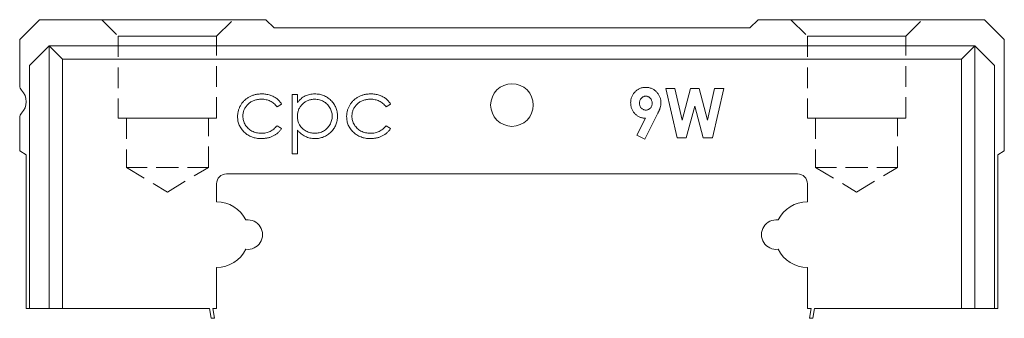
# Model space of a CAD drawing. Units: millimetres. Extents: x 200 to 562, y 129 to 380.
# Drawn here: x 484 to 544, y 362 to 380 of the extents above; entities that cross this region are included whole.
import ezdxf

# ---------------------------------------------------------------- set-up
doc = ezdxf.new("R2010")
doc.units = ezdxf.units.MM
doc.linetypes.add('HIDDEN', pattern=[1.905, 1.27, -0.635])

msp = doc.modelspace()

# ---------------------------------------------------------------- linework, layer by layer
at = {"color": 7, "linetype": 'Continuous', "lineweight": 15}
for p, q in [((484.45, 378.774), (485.65, 379.974)), ((485.65, 379.974), (499.45, 379.974)), ((499.45, 379.974), (499.95, 379.474)), ((528.95, 379.474), (529.45, 379.974)), ((529.45, 379.974), (543.25, 379.974)), ((543.25, 379.974), (544.45, 378.774)), ((499.95, 379.474), (528.95, 379.474)), ((484.45, 375.954), (484.45, 378.774)), ((544.45, 378.774), (544.45, 371.974)), ((485.05, 377.174), (486.25, 378.374)), ((486.25, 362.374), (486.25, 378.374)), ((486.25, 378.374), (487.05, 377.574)), ((486.25, 378.374), (542.65, 378.374)), ((542.65, 378.374), (541.85, 377.574)), ((542.65, 378.374), (542.65, 362.374)), ((542.65, 378.374), (543.85, 377.174)), ((487.05, 377.574), (487.05, 362.374)), ((541.85, 377.574), (487.05, 377.574)), ((541.85, 362.374), (541.85, 377.574)), ((485.05, 362.374), (485.05, 377.174)), ((543.85, 377.174), (543.85, 362.374)), ((523.815, 375.774), (524.371, 375.774)), ((524.511, 372.774), (523.815, 375.774)), ((524.371, 375.774), (524.815, 373.859)), ((524.815, 373.859), (525.324, 375.774)), ((525.324, 375.774), (525.848, 375.774)), ((525.848, 375.774), (526.354, 373.859)), ((526.354, 373.859), (526.797, 375.774)), ((527.354, 375.774), (526.66, 372.774)), ((526.797, 375.774), (527.354, 375.774)), ((501.05, 375.405), (501.373, 375.405)), ((501.05, 371.805), (501.05, 375.405)), ((501.373, 375.405), (501.373, 374.918)), ((500.404, 374.835), (500.133, 374.666)), ((507.05, 374.835), (506.78, 374.666)), ((525.585, 374.713), (525.069, 372.774)), ((526.097, 372.774), (525.585, 374.713)), ((484.45, 371.974), (484.45, 373.994)), ((522.062, 372.938), (522.585, 373.966)), ((523.301, 374.197), (522.539, 372.697)), ((500.133, 373.513), (500.404, 373.335)), ((501.373, 373.251), (501.373, 371.805)), ((506.78, 373.513), (507.05, 373.335)), ((522.539, 372.697), (522.062, 372.938)), ((525.069, 372.774), (524.511, 372.774)), ((526.66, 372.774), (526.097, 372.774)), ((484.85, 371.743), (484.45, 371.974)), ((484.85, 362.374), (484.85, 371.743)), ((501.373, 371.805), (501.05, 371.805)), ((544.45, 371.974), (544.05, 371.743)), ((544.05, 371.743), (544.05, 362.374)), ((531.85, 370.574), (497.05, 370.574)), ((496.45, 369.974), (496.45, 368.874)), ((532.45, 368.874), (532.45, 369.974)), ((496.45, 364.874), (496.45, 362.374)), ((532.45, 362.374), (532.45, 364.874)), ((485.05, 362.374), (484.85, 362.374)), ((486.25, 362.374), (485.05, 362.374)), ((487.05, 362.374), (486.25, 362.374)), ((487.05, 362.374), (496.021, 362.374)), ((496.021, 362.374), (496.127, 361.774)), ((496.224, 362.374), (496.45, 362.374)), ((496.33, 361.774), (496.224, 362.374)), ((532.45, 362.374), (532.676, 362.374)), ((532.676, 362.374), (532.57, 361.774)), ((532.773, 361.774), (532.879, 362.374)), ((532.879, 362.374), (541.85, 362.374)), ((542.65, 362.374), (541.85, 362.374)), ((543.85, 362.374), (542.65, 362.374)), ((544.05, 362.374), (543.85, 362.374)), ((496.127, 361.774), (496.33, 361.774)), ((532.57, 361.774), (532.773, 361.774))]:
    msp.add_line(p, q, dxfattribs=at)
at = {"color": 7, "linetype": 'HIDDEN', "lineweight": 0}
for p, q in [((497.45, 379.974), (489.45, 379.974)), ((497.45, 379.974), (489.45, 379.974)), ((489.45, 379.974), (490.45, 378.974)), ((489.45, 379.974), (490.45, 378.974)), ((496.45, 378.974), (497.45, 379.974)), ((496.45, 378.974), (497.45, 379.974)), ((539.45, 379.974), (531.45, 379.974)), ((539.45, 379.974), (531.45, 379.974)), ((531.45, 379.974), (532.45, 378.974)), ((531.45, 379.974), (532.45, 378.974)), ((538.45, 378.974), (539.45, 379.974)), ((538.45, 378.974), (539.45, 379.974)), ((490.45, 378.974), (496.45, 378.974)), ((490.45, 378.974), (490.45, 373.974)), ((490.45, 378.974), (490.45, 373.974)), ((496.45, 378.974), (490.459, 378.974)), ((496.45, 373.974), (496.45, 378.974)), ((496.45, 373.974), (496.45, 378.974)), ((532.45, 378.974), (538.45, 378.974)), ((532.45, 378.974), (532.45, 373.974)), ((532.45, 378.974), (532.45, 373.974)), ((538.45, 378.974), (532.459, 378.974)), ((538.45, 373.974), (538.45, 378.974)), ((538.45, 373.974), (538.45, 378.974)), ((490.45, 373.974), (496.45, 373.974)), ((496.45, 373.974), (490.459, 373.974)), ((490.95, 373.974), (490.95, 370.974)), ((490.95, 373.974), (490.95, 370.974)), ((495.95, 373.974), (490.959, 373.974)), ((495.95, 373.974), (490.959, 373.974)), ((495.95, 370.974), (495.95, 373.974)), ((495.95, 370.974), (495.95, 373.974)), ((532.45, 373.974), (538.45, 373.974)), ((538.45, 373.974), (532.459, 373.974)), ((532.95, 373.974), (532.95, 370.974)), ((532.95, 373.974), (532.95, 370.974)), ((537.95, 373.974), (532.959, 373.974)), ((537.95, 373.974), (532.959, 373.974)), ((537.95, 370.974), (537.95, 373.974)), ((537.95, 370.974), (537.95, 373.974)), ((490.95, 370.974), (495.95, 370.974)), ((490.95, 370.974), (493.45, 369.472)), ((490.95, 370.974), (493.45, 369.472)), ((495.95, 370.974), (490.959, 370.974)), ((493.45, 369.472), (495.95, 370.974)), ((493.45, 369.472), (495.95, 370.974)), ((532.95, 370.974), (537.95, 370.974)), ((532.95, 370.974), (535.45, 369.472)), ((532.95, 370.974), (535.45, 369.472)), ((537.95, 370.974), (532.959, 370.974)), ((535.45, 369.472), (537.95, 370.974)), ((535.45, 369.472), (537.95, 370.974))]:
    msp.add_line(p, q, dxfattribs=at)
at = {"color": 7, "linetype": 'Continuous', "lineweight": 15}
msp.add_circle((514.45, 374.774), 1.3, dxfattribs=at)
for centre, radius, start, end in [((484.85, 375.954), 0.4, 180, 224.41531), ((483.85, 374.974), 1, 315.58469, 44.41531), ((484.85, 373.994), 0.4, 135.58469, 180), ((497.05, 369.974), 0.6, 90, 180), ((531.85, 369.974), 0.6, 0, 90), ((496.45, 366.874), 2, 26.52535, 90), ((532.45, 366.874), 2, 90, 153.47465), ((498.35, 366.874), 0.9, 262.94587, 97.05413), ((530.55, 366.874), 0.9, 82.94587, 277.05413), ((496.45, 366.874), 2, 270, 333.47465), ((532.45, 366.874), 2, 206.52535, 270)]:
    msp.add_arc(centre, radius, start, end, dxfattribs=at)
for points, knots in [([(521.681, 374.916), (521.682, 374.948), (521.683, 375.011), (521.696, 375.104), (521.717, 375.193), (521.746, 375.279), (521.785, 375.36), (521.83, 375.438), (521.886, 375.511), (521.948, 375.58), (522.017, 375.644), (522.09, 375.699), (522.166, 375.746), (522.246, 375.785), (522.329, 375.814), (522.416, 375.836), (522.507, 375.849), (522.568, 375.85), (522.599, 375.851)], [0, 0, 0, 0, 0.065971, 0.129995, 0.192241, 0.254119, 0.315113, 0.376788, 0.439483, 0.503935, 0.56836, 0.630974, 0.691801, 0.752229, 0.812552, 0.873695, 0.936086, 1, 1, 1, 1]), ([(522.599, 375.851), (522.632, 375.85), (522.696, 375.849), (522.789, 375.835), (522.879, 375.812), (522.964, 375.782), (523.046, 375.741), (523.123, 375.692), (523.195, 375.633), (523.263, 375.567), (523.324, 375.496), (523.379, 375.42), (523.425, 375.342), (523.462, 375.261), (523.491, 375.178), (523.511, 375.091), (523.525, 375.003), (523.526, 374.942), (523.527, 374.912)], [0, 0, 0, 0, 0.066427, 0.130619, 0.193114, 0.254924, 0.316298, 0.378571, 0.441525, 0.506708, 0.571492, 0.634591, 0.69628, 0.756765, 0.81662, 0.876835, 0.937666, 1, 1, 1, 1]), ([(497.727, 374.068), (497.727, 374.099), (497.728, 374.161), (497.739, 374.252), (497.752, 374.343), (497.775, 374.431), (497.801, 374.518), (497.834, 374.603), (497.873, 374.686), (497.918, 374.767), (497.968, 374.846), (498.023, 374.919), (498.082, 374.99), (498.147, 375.054), (498.215, 375.115), (498.288, 375.172), (498.366, 375.223), (498.447, 375.271), (498.532, 375.314), (498.62, 375.35), (498.711, 375.382), (498.804, 375.406), (498.899, 375.427), (498.997, 375.44), (499.097, 375.45), (499.165, 375.451), (499.2, 375.451)], [0, 0, 0, 0, 0.041291, 0.082136, 0.122636, 0.162831, 0.203007, 0.243526, 0.284173, 0.32541, 0.366855, 0.407551, 0.448187, 0.488683, 0.529015, 0.569843, 0.61137, 0.653238, 0.695446, 0.737751, 0.780043, 0.822807, 0.865978, 0.909595, 0.954231, 1, 1, 1, 1]), ([(499.176, 375.128), (499.136, 375.127), (499.059, 375.125), (498.945, 375.111), (498.836, 375.087), (498.732, 375.055), (498.634, 375.012), (498.54, 374.96), (498.451, 374.899), (498.37, 374.829), (498.295, 374.752), (498.23, 374.67), (498.173, 374.585), (498.129, 374.495), (498.093, 374.401), (498.069, 374.303), (498.053, 374.201), (498.051, 374.132), (498.05, 374.097)], [0, 0, 0, 0, 0.069522, 0.136921, 0.201969, 0.265462, 0.328248, 0.390817, 0.45355, 0.517542, 0.580738, 0.641922, 0.701597, 0.760313, 0.818757, 0.877718, 0.938094, 1, 1, 1, 1]), ([(500.133, 374.666), (500.104, 374.703), (500.045, 374.776), (499.944, 374.869), (499.836, 374.95), (499.72, 375.015), (499.595, 375.066), (499.462, 375.102), (499.321, 375.124), (499.225, 375.127), (499.176, 375.128)], [0, 0, 0, 0, 0.128324, 0.252584, 0.373506, 0.493364, 0.614609, 0.73847, 0.865995, 1, 1, 1, 1]), ([(499.2, 375.451), (499.243, 375.45), (499.329, 375.448), (499.456, 375.432), (499.582, 375.408), (499.703, 375.373), (499.819, 375.33), (499.928, 375.281), (500.026, 375.225), (500.117, 375.164), (500.199, 375.094), (500.275, 375.017), (500.344, 374.93), (500.384, 374.867), (500.404, 374.835)], [0, 0, 0, 0, 0.091269, 0.182081, 0.27191, 0.362049, 0.450066, 0.533976, 0.613602, 0.690198, 0.765413, 0.841437, 0.919733, 1, 1, 1, 1]), ([(501.373, 374.918), (501.407, 374.962), (501.474, 375.048), (501.589, 375.159), (501.71, 375.253), (501.841, 375.326), (501.979, 375.382), (502.125, 375.423), (502.278, 375.447), (502.383, 375.45), (502.436, 375.451)], [0, 0, 0, 0, 0.13536, 0.263045, 0.386061, 0.505771, 0.625178, 0.746148, 0.870538, 1, 1, 1, 1]), ([(502.433, 375.128), (502.397, 375.127), (502.325, 375.126), (502.219, 375.111), (502.117, 375.088), (502.02, 375.054), (501.928, 375.013), (501.839, 374.961), (501.756, 374.9), (501.678, 374.83), (501.607, 374.753), (501.544, 374.671), (501.492, 374.585), (501.448, 374.493), (501.415, 374.397), (501.391, 374.297), (501.376, 374.192), (501.374, 374.12), (501.373, 374.084)], [0, 0, 0, 0, 0.0660441, 0.1300237, 0.1923741, 0.2538843, 0.3148961, 0.3758058, 0.4382422, 0.5015913, 0.5648808, 0.6265333, 0.6875158, 0.7481059, 0.8087955, 0.8708215, 0.9343711, 1, 1, 1, 1]), ([(503.496, 374.093), (503.495, 374.138), (503.492, 374.228), (503.462, 374.361), (503.418, 374.49), (503.354, 374.613), (503.278, 374.729), (503.185, 374.831), (503.082, 374.921), (502.966, 374.995), (502.841, 375.054), (502.711, 375.097), (502.574, 375.123), (502.48, 375.126), (502.433, 375.128)], [0, 0, 0, 0, 0.081994, 0.163349, 0.245826, 0.330367, 0.415198, 0.497941, 0.580476, 0.66374, 0.747513, 0.830399, 0.914076, 1, 1, 1, 1]), ([(502.436, 375.451), (502.483, 375.45), (502.575, 375.447), (502.711, 375.429), (502.842, 375.398), (502.967, 375.353), (503.087, 375.298), (503.202, 375.229), (503.312, 375.148), (503.415, 375.055), (503.509, 374.955), (503.592, 374.847), (503.662, 374.735), (503.72, 374.617), (503.765, 374.494), (503.796, 374.366), (503.815, 374.233), (503.818, 374.143), (503.819, 374.097)], [0, 0, 0, 0, 0.065081, 0.128636, 0.190653, 0.252125, 0.313446, 0.375227, 0.438498, 0.503285, 0.56801, 0.630879, 0.692154, 0.752552, 0.813191, 0.873985, 0.936258, 1, 1, 1, 1]), ([(504.373, 374.068), (504.374, 374.099), (504.374, 374.161), (504.385, 374.252), (504.398, 374.343), (504.421, 374.431), (504.447, 374.518), (504.48, 374.603), (504.52, 374.686), (504.564, 374.767), (504.614, 374.846), (504.67, 374.919), (504.728, 374.99), (504.793, 375.054), (504.861, 375.115), (504.934, 375.172), (505.012, 375.223), (505.093, 375.271), (505.178, 375.314), (505.266, 375.35), (505.357, 375.382), (505.45, 375.406), (505.545, 375.427), (505.643, 375.44), (505.743, 375.45), (505.811, 375.451), (505.846, 375.451)], [0, 0, 0, 0, 0.041291, 0.082136, 0.122636, 0.162831, 0.203007, 0.243526, 0.284173, 0.32541, 0.366855, 0.407551, 0.448187, 0.488683, 0.529015, 0.569843, 0.61137, 0.653238, 0.695446, 0.737751, 0.780043, 0.822807, 0.865978, 0.909595, 0.954231, 1, 1, 1, 1]), ([(505.822, 375.128), (505.782, 375.127), (505.705, 375.125), (505.591, 375.111), (505.482, 375.087), (505.378, 375.055), (505.28, 375.012), (505.186, 374.96), (505.098, 374.899), (505.016, 374.829), (504.941, 374.752), (504.876, 374.67), (504.819, 374.585), (504.775, 374.495), (504.739, 374.401), (504.715, 374.303), (504.699, 374.201), (504.697, 374.132), (504.696, 374.097)], [0, 0, 0, 0, 0.0695216, 0.136921, 0.2019692, 0.2654616, 0.3282479, 0.3908167, 0.4535502, 0.517542, 0.5807384, 0.6419215, 0.7015967, 0.7603129, 0.8187565, 0.8777181, 0.9380941, 1, 1, 1, 1]), ([(506.78, 374.666), (506.75, 374.703), (506.692, 374.776), (506.59, 374.869), (506.482, 374.95), (506.366, 375.015), (506.241, 375.066), (506.108, 375.102), (505.968, 375.124), (505.871, 375.127), (505.822, 375.128)], [0, 0, 0, 0, 0.128324, 0.252584, 0.373506, 0.493364, 0.614609, 0.73847, 0.865995, 1, 1, 1, 1]), ([(505.846, 375.451), (505.889, 375.45), (505.975, 375.448), (506.102, 375.432), (506.228, 375.408), (506.349, 375.373), (506.465, 375.33), (506.574, 375.281), (506.672, 375.225), (506.763, 375.164), (506.845, 375.094), (506.921, 375.017), (506.99, 374.93), (507.03, 374.867), (507.05, 374.835)], [0, 0, 0, 0, 0.0912688, 0.1820814, 0.2719097, 0.3620495, 0.4500663, 0.5339765, 0.6136025, 0.6901976, 0.7654129, 0.8414366, 0.9197327, 1, 1, 1, 1]), ([(522.609, 375.313), (522.583, 375.311), (522.532, 375.308), (522.459, 375.284), (522.391, 375.246), (522.332, 375.192), (522.281, 375.128), (522.246, 375.054), (522.223, 374.973), (522.221, 374.916), (522.219, 374.887)], [0, 0, 0, 0, 0.1213709, 0.2383108, 0.3569765, 0.482294, 0.6096371, 0.7348147, 0.8637988, 1, 1, 1, 1]), ([(522.989, 374.885), (522.987, 374.915), (522.985, 374.971), (522.963, 375.053), (522.926, 375.127), (522.877, 375.191), (522.818, 375.245), (522.753, 375.284), (522.683, 375.308), (522.634, 375.311), (522.609, 375.313)], [0, 0, 0, 0, 0.138014, 0.26847, 0.396584, 0.525789, 0.651363, 0.769631, 0.883619, 1, 1, 1, 1]), ([(522.585, 373.966), (522.554, 373.967), (522.493, 373.969), (522.404, 373.982), (522.318, 374.004), (522.236, 374.033), (522.158, 374.072), (522.082, 374.119), (522.011, 374.175), (521.943, 374.238), (521.882, 374.308), (521.828, 374.383), (521.782, 374.461), (521.746, 374.544), (521.717, 374.631), (521.695, 374.722), (521.683, 374.818), (521.682, 374.883), (521.681, 374.916)], [0, 0, 0, 0, 0.063396, 0.124462, 0.184705, 0.244153, 0.303741, 0.364333, 0.425865, 0.48958, 0.553683, 0.616452, 0.678378, 0.740426, 0.802847, 0.866591, 0.932085, 1, 1, 1, 1]), ([(522.219, 374.887), (522.221, 374.858), (522.223, 374.802), (522.245, 374.722), (522.28, 374.649), (522.329, 374.585), (522.388, 374.533), (522.456, 374.494), (522.532, 374.471), (522.584, 374.468), (522.611, 374.466)], [0, 0, 0, 0, 0.1344633, 0.2615171, 0.3855604, 0.5113083, 0.6348018, 0.7543944, 0.8738512, 1, 1, 1, 1]), ([(522.611, 374.466), (522.637, 374.468), (522.687, 374.471), (522.76, 374.494), (522.825, 374.533), (522.882, 374.585), (522.929, 374.649), (522.964, 374.721), (522.985, 374.801), (522.987, 374.857), (522.989, 374.885)], [0, 0, 0, 0, 0.1230969, 0.2405034, 0.3584816, 0.4824382, 0.6089241, 0.7351673, 0.8637313, 1, 1, 1, 1]), ([(523.527, 374.912), (523.527, 374.889), (523.526, 374.842), (523.517, 374.771), (523.505, 374.701), (523.49, 374.642), (523.475, 374.592), (523.46, 374.549), (523.441, 374.502), (523.42, 374.45), (523.395, 374.394), (523.366, 374.332), (523.335, 374.266), (523.313, 374.22), (523.301, 374.197)], [0, 0, 0, 0, 0.0920943, 0.1854987, 0.2798152, 0.3754574, 0.4269091, 0.486634, 0.5532314, 0.6279375, 0.7093072, 0.7984171, 0.8956748, 1, 1, 1, 1]), ([(499.173, 372.728), (499.122, 372.729), (499.022, 372.731), (498.875, 372.75), (498.736, 372.78), (498.602, 372.823), (498.475, 372.878), (498.355, 372.945), (498.242, 373.025), (498.137, 373.117), (498.04, 373.216), (497.958, 373.322), (497.886, 373.433), (497.828, 373.55), (497.782, 373.672), (497.751, 373.8), (497.731, 373.932), (497.728, 374.022), (497.727, 374.068)], [0, 0, 0, 0, 0.069559, 0.136335, 0.201096, 0.26445, 0.327005, 0.389391, 0.451976, 0.51567, 0.578973, 0.640167, 0.69974, 0.758685, 0.81782, 0.876984, 0.937634, 1, 1, 1, 1]), ([(498.05, 374.097), (498.052, 374.051), (498.056, 373.959), (498.084, 373.824), (498.131, 373.694), (498.194, 373.569), (498.275, 373.453), (498.37, 373.349), (498.479, 373.259), (498.601, 373.184), (498.734, 373.124), (498.875, 373.082), (499.024, 373.056), (499.126, 373.053), (499.178, 373.051)], [0, 0, 0, 0, 0.080525, 0.159965, 0.240321, 0.322529, 0.405024, 0.486597, 0.567865, 0.651333, 0.736238, 0.821529, 0.909005, 1, 1, 1, 1]), ([(501.373, 374.084), (501.375, 374.036), (501.378, 373.943), (501.404, 373.806), (501.446, 373.677), (501.507, 373.556), (501.583, 373.445), (501.674, 373.345), (501.781, 373.258), (501.9, 373.185), (502.028, 373.125), (502.162, 373.082), (502.299, 373.056), (502.392, 373.053), (502.438, 373.051)], [0, 0, 0, 0, 0.0864404, 0.169344, 0.2510607, 0.3323264, 0.4131893, 0.4942995, 0.5766539, 0.6617849, 0.7477649, 0.8319674, 0.9152994, 1, 1, 1, 1]), ([(502.438, 373.051), (502.484, 373.053), (502.575, 373.056), (502.709, 373.083), (502.839, 373.125), (502.963, 373.187), (503.079, 373.262), (503.183, 373.352), (503.275, 373.456), (503.353, 373.572), (503.416, 373.697), (503.463, 373.826), (503.49, 373.959), (503.494, 374.048), (503.496, 374.093)], [0, 0, 0, 0, 0.08342, 0.165574, 0.248159, 0.332033, 0.416257, 0.499525, 0.583039, 0.668596, 0.754035, 0.83692, 0.9183, 1, 1, 1, 1]), ([(503.819, 374.097), (503.818, 374.05), (503.816, 373.958), (503.796, 373.823), (503.765, 373.693), (503.721, 373.568), (503.664, 373.449), (503.594, 373.335), (503.512, 373.227), (503.418, 373.125), (503.316, 373.032), (503.207, 372.951), (503.093, 372.882), (502.974, 372.825), (502.849, 372.782), (502.72, 372.751), (502.585, 372.732), (502.493, 372.729), (502.446, 372.728)], [0, 0, 0, 0, 0.064921, 0.128034, 0.189574, 0.25058, 0.311733, 0.37325, 0.435763, 0.500346, 0.564949, 0.627528, 0.689157, 0.749865, 0.81076, 0.8723, 0.935413, 1, 1, 1, 1]), ([(505.819, 372.728), (505.768, 372.729), (505.668, 372.731), (505.522, 372.75), (505.382, 372.78), (505.248, 372.823), (505.122, 372.878), (505.001, 372.945), (504.888, 373.025), (504.783, 373.117), (504.687, 373.216), (504.604, 373.322), (504.532, 373.433), (504.474, 373.55), (504.428, 373.672), (504.397, 373.8), (504.377, 373.932), (504.374, 374.022), (504.373, 374.068)], [0, 0, 0, 0, 0.069559, 0.136335, 0.201096, 0.26445, 0.327005, 0.389391, 0.451976, 0.51567, 0.578973, 0.640167, 0.69974, 0.758685, 0.81782, 0.876984, 0.937634, 1, 1, 1, 1]), ([(504.696, 374.097), (504.698, 374.051), (504.702, 373.959), (504.73, 373.824), (504.777, 373.694), (504.841, 373.569), (504.921, 373.453), (505.016, 373.349), (505.125, 373.259), (505.247, 373.184), (505.38, 373.124), (505.521, 373.082), (505.67, 373.056), (505.772, 373.053), (505.824, 373.051)], [0, 0, 0, 0, 0.080525, 0.159965, 0.240321, 0.322529, 0.405024, 0.486597, 0.567865, 0.651333, 0.736238, 0.821529, 0.909005, 1, 1, 1, 1]), ([(500.404, 373.335), (500.388, 373.312), (500.356, 373.265), (500.302, 373.198), (500.245, 373.136), (500.183, 373.079), (500.118, 373.024), (500.048, 372.975), (499.974, 372.928), (499.897, 372.886), (499.816, 372.849), (499.733, 372.817), (499.646, 372.789), (499.557, 372.767), (499.465, 372.749), (499.37, 372.738), (499.272, 372.729), (499.206, 372.728), (499.173, 372.728)], [0, 0, 0, 0, 0.059633, 0.119069, 0.178197, 0.236957, 0.295932, 0.355856, 0.416473, 0.477742, 0.539903, 0.602538, 0.665422, 0.729765, 0.794829, 0.861827, 0.930011, 1, 1, 1, 1]), ([(499.178, 373.051), (499.226, 373.052), (499.319, 373.055), (499.456, 373.077), (499.587, 373.113), (499.711, 373.164), (499.828, 373.229), (499.937, 373.31), (500.041, 373.403), (500.102, 373.476), (500.133, 373.513)], [0, 0, 0, 0, 0.129981, 0.255447, 0.377298, 0.498442, 0.619372, 0.741857, 0.868564, 1, 1, 1, 1]), ([(502.446, 372.728), (502.394, 372.729), (502.291, 372.732), (502.14, 372.759), (501.994, 372.798), (501.856, 372.857), (501.725, 372.931), (501.6, 373.022), (501.481, 373.129), (501.41, 373.209), (501.373, 373.251)], [0, 0, 0, 0, 0.126841, 0.250548, 0.37123, 0.492116, 0.613401, 0.737997, 0.866132, 1, 1, 1, 1]), ([(507.05, 373.335), (507.034, 373.312), (507.002, 373.265), (506.949, 373.198), (506.891, 373.136), (506.829, 373.079), (506.764, 373.024), (506.694, 372.975), (506.62, 372.928), (506.543, 372.886), (506.463, 372.849), (506.379, 372.817), (506.292, 372.789), (506.203, 372.767), (506.111, 372.749), (506.016, 372.738), (505.918, 372.729), (505.852, 372.728), (505.819, 372.728)], [0, 0, 0, 0, 0.059633, 0.119069, 0.178197, 0.236957, 0.295932, 0.355856, 0.416473, 0.477742, 0.539903, 0.602538, 0.665422, 0.729765, 0.794829, 0.861827, 0.930011, 1, 1, 1, 1]), ([(505.824, 373.051), (505.872, 373.052), (505.965, 373.055), (506.102, 373.077), (506.233, 373.113), (506.357, 373.164), (506.474, 373.229), (506.583, 373.31), (506.687, 373.403), (506.748, 373.476), (506.78, 373.513)], [0, 0, 0, 0, 0.129981, 0.255447, 0.377298, 0.498442, 0.619372, 0.741857, 0.868564, 1, 1, 1, 1])]:
    msp.add_open_spline(points, degree=3, knots=knots, dxfattribs=at)

doc.saveas('drawing.dxf')
